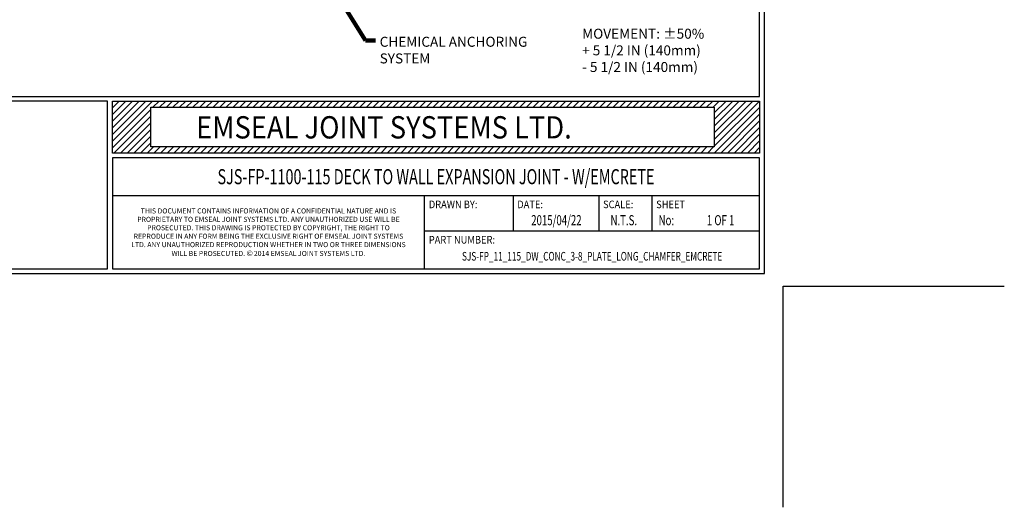
# Model space of a CAD drawing. Extents: x 13 to 3254, y -84 to 1977.
# Drawn here: x 540 to 570, y -84 to -70 of the extents above; entities that cross this region are included whole.
import ezdxf
from ezdxf.enums import TextEntityAlignment as Align

# ---------------------------------------------------------------- set-up
doc = ezdxf.new("R2010")
doc.units = 0
doc.header["$LTSCALE"] = 5
doc.header["$MEASUREMENT"] = 0
doc.layers.get('0').update_dxf_attribs({"color": 200, "linetype": 'CONTINUOUS'})
doc.layers.get('DEFPOINTS').update_dxf_attribs({"linetype": 'CONTINUOUS'})
for name, color, linetype, lineweight in [('TBLOCK-T1', 7, 'CONTINUOUS', 15), ('TBLOCK-T2', 7, 'CONTINUOUS', 18), ('TBLOCK-T3', 241, 'CONTINUOUS', 20), ('TBLOCK-T5', 111, 'CONTINUOUS', 30), ('TEXT - 4', 241, 'CONTINUOUS', 25)]:
    doc.layers.add(name, color=color, linetype=linetype, lineweight=lineweight)
doc.styles.add('ROMANC', font='ROMANC.shx', dxfattribs={"width": 0.7, "height": 3.2})
doc.styles.add('ROMANS', font='romans', dxfattribs={"width": 0.9})
doc.styles.add('ROMANT', font='ROMANT.shx', dxfattribs={"width": 0.9, "height": 6.3})
doc.dimstyles.get("Standard").update_dxf_attribs({"dimtxt": 0.18, "dimasz": 0.18, "dimexe": 0.18, "dimexo": 0.0625, "dimgap": 0.09, "dimtad": 0, "dimtih": 1, "dimtoh": 1, "dimdec": 4, "dimzin": 0, "dimdsep": 46, "dimtxsty": 'Standard', "dimcen": 0.09, "dimadec": 0, "dimazin": 0, "dimtfac": 1, "dimtdec": 4, "dimtofl": 0, "dimtmove": 0, "dimatfit": 3, "dimfxl": 1, "dimtolj": 1, "dimtzin": 0, "dimarcsym": 0})

# ---------------------------------------------------------------- blocks, each defined once
blk = doc.blocks.new('*X5')
at = {"color": 0}
for p, q in [((136.3, 33.06), (144.79, 41.56)), ((136.3, 34.47), (143.38, 41.56)), ((136.3, 35.89), (141.97, 41.56)), ((136.3, 37.3), (140.55, 41.56)), ((136.3, 38.71), (139.14, 41.56)), ((136.3, 40.13), (137.72, 41.56)), ((136.3, 41.54), (136.31, 41.56)), ((136.3, 31.64), (144.47, 39.82)), ((144.91, 40.26), (146.21, 41.56)), ((146.32, 40.26), (147.62, 41.56)), ((147.74, 40.26), (149.04, 41.56)), ((149.15, 40.26), (150.45, 41.56)), ((150.56, 40.26), (151.86, 41.56)), ((151.98, 40.26), (153.28, 41.56)), ((153.39, 40.26), (154.69, 41.56)), ((154.81, 40.26), (156.11, 41.56)), ((156.22, 40.26), (157.52, 41.56)), ((157.64, 40.26), (158.94, 41.56)), ((159.05, 40.26), (160.35, 41.56)), ((160.46, 40.26), (161.76, 41.56)), ((161.88, 40.26), (163.18, 41.56)), ((163.29, 40.26), (164.59, 41.56)), ((164.71, 40.26), (166.01, 41.56)), ((166.12, 40.26), (167.42, 41.56)), ((167.54, 40.26), (168.84, 41.56)), ((168.95, 40.26), (170.25, 41.56)), ((170.36, 40.26), (171.66, 41.56)), ((171.78, 40.26), (173.08, 41.56)), ((173.19, 40.26), (174.49, 41.56)), ((174.61, 40.26), (175.91, 41.56)), ((176.02, 40.26), (177.32, 41.56)), ((177.43, 40.26), (178.73, 41.56)), ((178.85, 40.26), (180.15, 41.56)), ((180.26, 40.26), (181.56, 41.56)), ((181.68, 40.26), (182.98, 41.56)), ((183.09, 40.26), (184.39, 41.56)), ((184.51, 40.26), (185.81, 41.56)), ((185.92, 40.26), (187.22, 41.56)), ((187.33, 40.26), (188.63, 41.56)), ((188.75, 40.26), (190.05, 41.56)), ((190.16, 40.26), (191.46, 41.56)), ((191.58, 40.26), (192.88, 41.56)), ((192.99, 40.26), (194.29, 41.56)), ((194.41, 40.26), (195.71, 41.56)), ((195.82, 40.26), (197.12, 41.56)), ((197.23, 40.26), (198.53, 41.56)), ((198.65, 40.26), (199.95, 41.56)), ((200.06, 40.26), (201.36, 41.56)), ((201.48, 40.26), (202.78, 41.56)), ((202.89, 40.26), (204.19, 41.56)), ((204.3, 40.26), (205.6, 41.56)), ((205.72, 40.26), (207.02, 41.56)), ((207.13, 40.26), (208.43, 41.56)), ((208.55, 40.26), (209.85, 41.56)), ((209.96, 40.26), (211.26, 41.56)), ((211.38, 40.26), (212.68, 41.56)), ((212.79, 40.26), (214.09, 41.56)), ((214.2, 40.26), (215.5, 41.56)), ((215.62, 40.26), (216.92, 41.56)), ((217.03, 40.26), (218.33, 41.56)), ((218.45, 40.26), (219.75, 41.56)), ((219.86, 40.26), (221.16, 41.56)), ((221.28, 40.26), (222.58, 41.56)), ((222.69, 40.26), (223.99, 41.56)), ((224.1, 40.26), (225.4, 41.56)), ((225.52, 40.26), (226.82, 41.56)), ((226.93, 40.26), (228.23, 41.56)), ((228.35, 40.26), (229.65, 41.56)), ((229.76, 40.26), (231.06, 41.56)), ((231.17, 40.26), (232.47, 41.56)), ((232.59, 40.26), (233.89, 41.56)), ((234, 40.26), (235.3, 41.56)), ((235.42, 40.26), (236.72, 41.56)), ((236.83, 40.26), (238.13, 41.56)), ((238.25, 40.26), (239.55, 41.56)), ((239.66, 40.26), (240.96, 41.56)), ((241.07, 40.26), (242.37, 41.56)), ((242.49, 40.26), (243.79, 41.56)), ((243.9, 40.26), (245.2, 41.56)), ((245.32, 40.26), (246.62, 41.56)), ((246.73, 40.26), (248.03, 41.56)), ((248.15, 40.26), (249.45, 41.56)), ((249.56, 40.26), (250.86, 41.56)), ((250.97, 40.26), (252.27, 41.56)), ((252.39, 40.26), (253.69, 41.56)), ((253.8, 40.26), (255.1, 41.56)), ((255.22, 40.26), (256.52, 41.56)), ((256.63, 40.26), (257.93, 41.56)), ((258.04, 40.26), (259.34, 41.56)), ((259.46, 40.26), (260.76, 41.56)), ((260.87, 40.26), (262.17, 41.56)), ((262.29, 40.26), (263.59, 41.56)), ((263.7, 40.26), (265, 41.56)), ((263.9, 30.56), (273.55, 40.2)), ((263.94, 39.08), (266.42, 41.56)), ((263.94, 37.66), (267.83, 41.56)), ((263.94, 36.25), (269.24, 41.56)), ((263.94, 34.83), (270.66, 41.56)), ((263.94, 33.42), (272.07, 41.56)), ((263.94, 32), (273.49, 41.56)), ((136.62, 30.56), (144.47, 38.41)), ((265.32, 30.56), (273.55, 38.79)), ((138.04, 30.56), (144.47, 36.99)), ((139.45, 30.56), (144.47, 35.58)), ((266.73, 30.56), (273.55, 37.38)), ((268.14, 30.56), (273.55, 35.96)), ((140.86, 30.56), (144.47, 34.16)), ((269.56, 30.56), (273.55, 34.55)), ((142.28, 30.56), (144.47, 32.75)), ((143.69, 30.56), (144.99, 31.86)), ((145.11, 30.56), (146.41, 31.86)), ((146.52, 30.56), (147.82, 31.86)), ((147.94, 30.56), (149.24, 31.86)), ((149.35, 30.56), (150.65, 31.86)), ((150.76, 30.56), (152.06, 31.86)), ((152.18, 30.56), (153.48, 31.86)), ((153.59, 30.56), (154.89, 31.86)), ((155.01, 30.56), (156.31, 31.86)), ((156.42, 30.56), (157.72, 31.86)), ((157.84, 30.56), (159.14, 31.86)), ((159.25, 30.56), (160.55, 31.86)), ((160.66, 30.56), (161.96, 31.86)), ((162.08, 30.56), (163.38, 31.86)), ((163.49, 30.56), (164.79, 31.86)), ((164.91, 30.56), (166.21, 31.86)), ((166.32, 30.56), (167.62, 31.86)), ((167.73, 30.56), (169.03, 31.86)), ((169.15, 30.56), (170.45, 31.86)), ((170.56, 30.56), (171.86, 31.86)), ((171.98, 30.56), (173.28, 31.86)), ((173.39, 30.56), (174.69, 31.86)), ((174.81, 30.56), (176.11, 31.86)), ((176.22, 30.56), (177.52, 31.86)), ((177.63, 30.56), (178.93, 31.86)), ((179.05, 30.56), (180.35, 31.86)), ((180.46, 30.56), (181.76, 31.86)), ((181.88, 30.56), (183.18, 31.86)), ((183.29, 30.56), (184.59, 31.86)), ((184.71, 30.56), (186.01, 31.86)), ((186.12, 30.56), (187.42, 31.86)), ((187.53, 30.56), (188.83, 31.86)), ((188.95, 30.56), (190.25, 31.86)), ((190.36, 30.56), (191.66, 31.86)), ((191.78, 30.56), (193.08, 31.86)), ((193.19, 30.56), (194.49, 31.86)), ((194.6, 30.56), (195.9, 31.86)), ((196.02, 30.56), (197.32, 31.86)), ((197.43, 30.56), (198.73, 31.86)), ((198.85, 30.56), (200.15, 31.86)), ((200.26, 30.56), (201.56, 31.86)), ((201.68, 30.56), (202.98, 31.86)), ((203.09, 30.56), (204.39, 31.86)), ((204.5, 30.56), (205.8, 31.86)), ((205.92, 30.56), (207.22, 31.86)), ((207.33, 30.56), (208.63, 31.86)), ((208.75, 30.56), (210.05, 31.86)), ((210.16, 30.56), (211.46, 31.86)), ((211.58, 30.56), (212.88, 31.86)), ((212.99, 30.56), (214.29, 31.86)), ((214.4, 30.56), (215.7, 31.86)), ((215.82, 30.56), (217.12, 31.86)), ((217.23, 30.56), (218.53, 31.86)), ((218.65, 30.56), (219.95, 31.86)), ((220.06, 30.56), (221.36, 31.86)), ((221.47, 30.56), (222.77, 31.86)), ((222.89, 30.56), (224.19, 31.86)), ((224.3, 30.56), (225.6, 31.86)), ((225.72, 30.56), (227.02, 31.86)), ((227.13, 30.56), (228.43, 31.86)), ((228.55, 30.56), (229.85, 31.86)), ((229.96, 30.56), (231.26, 31.86)), ((231.37, 30.56), (232.67, 31.86)), ((232.79, 30.56), (234.09, 31.86)), ((234.2, 30.56), (235.5, 31.86)), ((235.62, 30.56), (236.92, 31.86)), ((237.03, 30.56), (238.33, 31.86)), ((238.45, 30.56), (239.75, 31.86)), ((239.86, 30.56), (241.16, 31.86)), ((241.27, 30.56), (242.57, 31.86)), ((242.69, 30.56), (243.99, 31.86)), ((244.1, 30.56), (245.4, 31.86)), ((245.52, 30.56), (246.82, 31.86)), ((246.93, 30.56), (248.23, 31.86)), ((248.34, 30.56), (249.64, 31.86)), ((249.76, 30.56), (251.06, 31.86)), ((251.17, 30.56), (252.47, 31.86)), ((252.59, 30.56), (253.89, 31.86)), ((254, 30.56), (255.3, 31.86)), ((255.42, 30.56), (256.72, 31.86)), ((256.83, 30.56), (258.13, 31.86)), ((258.24, 30.56), (259.54, 31.86)), ((259.66, 30.56), (260.96, 31.86)), ((261.07, 30.56), (262.37, 31.86)), ((262.49, 30.56), (263.79, 31.86)), ((270.97, 30.56), (273.55, 33.13)), ((272.39, 30.56), (273.55, 31.72))]:
    blk.add_line(p, q, dxfattribs=at)

msp = doc.modelspace()

# ---------------------------------------------------------------- linework, layer by layer
at = {"layer": 'DEFPOINTS'}
for p, q in [((563.32613, -84.36037), (563.32613, -77.71584)), ((563.32613, -77.71584), (569.97066, -77.71584))]:
    msp.add_line(p, q, dxfattribs=at)
at = {"layer": 'TBLOCK-T5'}
for p, q in [((543.15374, -74.99242), (562.61481, -74.99242)), ((552.5405, -77.19436), (552.5405, -74.99242)), ((555.19982, -74.99242), (555.19982, -76.05584)), ((557.77916, -74.99242), (557.77916, -76.05584)), ((559.37588, -74.99242), (559.37588, -76.05584)), ((552.5405, -76.05584), (562.61481, -76.05584))]:
    msp.add_line(p, q, dxfattribs=at)
for points in [[(562.7566, -47.94834), (523.68675, -47.94834), (523.68675, -77.33615), (562.7566, -77.33615)], [(562.61481, -72.01485), (562.61481, -48.09013), (523.82854, -48.09013), (523.82854, -72.01485)], [(543.01195, -77.19436), (543.01195, -72.15664), (523.82854, -72.15664), (523.82854, -77.19436)], [(562.61481, -73.71632), (543.15374, -73.71632), (543.15374, -72.15664), (562.61481, -72.15664)], [(561.2517, -73.53199), (544.31302, -73.53199), (544.31302, -72.34096), (561.2517, -72.34096)], [(562.61481, -73.85811), (543.15374, -73.85811), (543.15374, -77.19436), (562.61481, -77.19436)]]:
    msp.add_lwpolyline(points, close=True, dxfattribs=at)

# ---------------------------------------------------------------- block references
at = {"layer": 'TBLOCK-T5', "xscale": 0.1417890687221829, "yscale": 0.1417890687221829, "zscale": 0.1417890687221829}
msp.add_blockref('*X5', (523.82854, -78.0488), dxfattribs=at)

# ---------------------------------------------------------------- texts
at = {"layer": 'TBLOCK-T1', "insert": (547.84712, -76.09339), "char_height": 0.151875, "width": 8.4664804, "attachment_point": 5, "style": 'ROMANS'}
msp.add_mtext('THIS DOCUMENT CONTAINS INFORMATION OF A CONFIDENTIAL NATURE AND IS PROPRIETARY TO EMSEAL JOINT SYSTEMS LTD. ANY UNAUTHORIZED USE WILL BE PROSECUTED. THIS DRAWING IS PROTECTED BY COPYRIGHT, THE RIGHT TO REPRODUCE IN ANY FORM BEING THE EXCLUSIVE RIGHT OF EMSEAL JOINT SYSTEMS LTD. ANY UNAUTHORIZED REPRODUCTION WHETHER IN TWO OR THREE DIMENSIONS WILL BE PROSECUTED. {\\fArial|b0|i0|c0|p34;\\H1.0833x;©\\fMS Shell Dlg 2|b0|i0|c0|p0;\\H0.65385x; \\Fromans|c0;\\H1.4118x;2014 EMSEAL JOINT SYSTEMS LTD.}', dxfattribs=at)
at = {"layer": 'TBLOCK-T2', "style": 'ROMANS', "width": 0.9}
for s, height, p in [('DRAWN BY:', 0.227813, (552.6683, -75.37205)), ('DATE:', 0.227813, (555.32763, -75.37205)), ('SCALE:', 0.227813, (557.90696, -75.37205)), ('SHEET ', 0.227813, (559.50369, -75.37205)), ('PART NUMBER:', 0.2278125, (552.6683, -76.43547))]:
    msp.add_text(s, height=height, dxfattribs=at).set_placement(p)
at = {"layer": 'TBLOCK-T3', "style": 'ROMANC', "width": 0.7}
for s, height, p in [('SJS-FP-1100-115 DECK TO WALL EXPANSION JOINT - W/EMCRETE', 0.453725, (552.88427, -74.42526)), ('SJS-FP_11_115_DW_CONC_3-8_PLATE_LONG_CHAMFER_EMCRETE', 0.26, (557.57765, -76.81682))]:
    msp.add_text(s, height=height, dxfattribs=at).set_placement(p, align=Align.MIDDLE_CENTER)
for s, p in [('2015/04/22', (556.50425, -75.8846)), ('1 OF 1', (561.44087, -75.8846))]:
    msp.add_text(s, height=0.30375, dxfattribs=at).set_placement(p, align=Align.CENTER)
for s, p in [('N.T.S.', (558.13067, -75.8846)), ('No:', (559.57655, -75.8846))]:
    msp.add_text(s, height=0.30375, dxfattribs=at).set_placement(p)
at = {"layer": 'TBLOCK-T5', "style": 'ROMANT', "width": 0.9}
msp.add_text('EMSEAL JOINT SYSTEMS LTD.', height=0.6699533, dxfattribs=at).set_placement((545.67364, -73.27726))
at = {"layer": 'TEXT - 4', "insert": (557.27749, -69.9789), "char_height": 0.3, "attachment_point": 1, "style": 'ROMANS'}
msp.add_mtext('MOVEMENT: ±50%\\P^I^I+ 5 1/2 IN (140mm)\\P^I^I- 5 1/2 IN (140mm)', dxfattribs=at)
at = {"layer": 'TEXT - 4', "insert": (551.1904, -70.22095), "char_height": 0.3, "attachment_point": 1, "style": 'ROMANS'}
msp.add_mtext_dynamic_manual_height_columns('CHEMICAL ANCHORING\\PSYSTEM', width=6.0891777, gutter_width=90, heights=[0], dxfattribs=at)

# ---------------------------------------------------------------- leaders
at = {"layer": 'TEXT - 4'}
msp.add_leader([(547.05096, -64.36885), (550.76748, -70.33433), (551.06792, -70.33433)], dimstyle='Standard', override={"dimtxt": 0.7, "dimasz": 0.3, "dimexe": 0.5, "dimexo": 0.5, "dimtih": 0, "dimtoh": 0, "dimtxsty": 'ROMANS', "dimdle": 0.05, "dimclrd": 256, "dimclre": 256, "dimclrt": 256, "dimtfac": 0.3, "dimlwd": 65535, "dimlwe": 65535}, dxfattribs=at)

doc.saveas('drawing.dxf')
